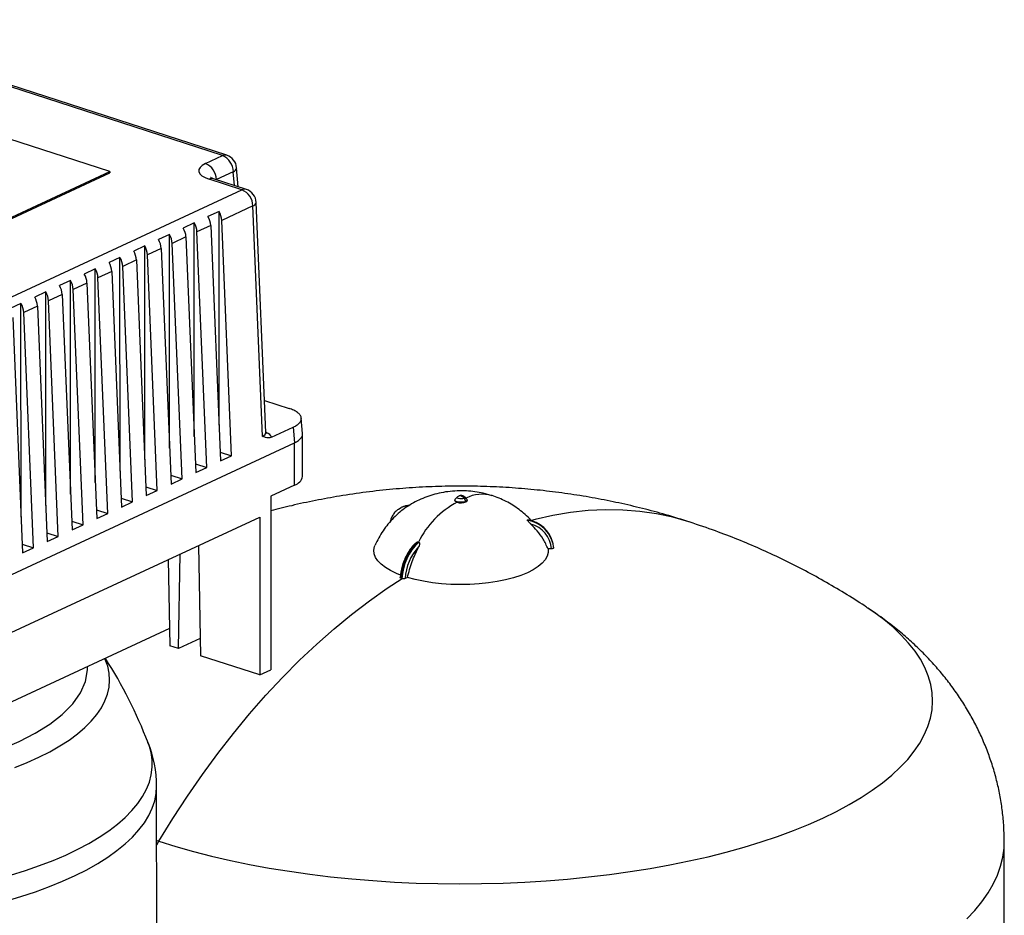
# Model space of a CAD drawing. Units: millimetres. Extents: x 4 to 416, y 4 to 293.
# Drawn here: x 365 to 387, y 217 to 237 of the extents above; entities that cross this region are included whole.
import ezdxf

# ---------------------------------------------------------------- set-up
doc = ezdxf.new("R2010")
doc.units = ezdxf.units.MM

msp = doc.modelspace()

# ---------------------------------------------------------------- linework, layer by layer
at = {"color": 7, "linetype": 'Continuous', "lineweight": 25}
for p, q in [((369.593, 233.977), (360.458, 236.942)), ((369.689, 233.987), (360.555, 236.952)), ((367.129, 233.627), (359.936, 235.962)), ((369.222, 233.805), (369.593, 233.977)), ((363.201, 231.8), (367.129, 233.627)), ((367.129, 233.627), (367.129, 233.598)), ((369.832, 233.626), (369.462, 233.454)), ((369.937, 233.297), (369.904, 233.713)), ((363.201, 231.771), (367.129, 233.598)), ((370.02, 233.229), (369.301, 233.463)), ((370.117, 233.239), (369.398, 233.472)), ((361.923, 229.464), (370.02, 233.229)), ((369.519, 232.756), (369.278, 232.644)), ((369.52, 228.084), (369.519, 232.756)), ((370.26, 232.878), (369.578, 232.561)), ((370.47, 227.837), (370.26, 232.878)), ((370.543, 227.919), (370.332, 232.954)), ((369.793, 227.41), (369.578, 232.561)), ((368.978, 232.505), (368.737, 232.393)), ((368.979, 227.832), (368.978, 232.505)), ((369.338, 232.449), (369.037, 232.31)), ((369.252, 227.158), (369.037, 232.31)), ((369.338, 232.449), (369.553, 227.298)), ((368.436, 232.253), (368.196, 232.141)), ((368.437, 227.581), (368.436, 232.253)), ((368.797, 232.198), (368.496, 232.058)), ((368.797, 232.198), (369.011, 227.046)), ((367.895, 232.001), (367.655, 231.89)), ((367.896, 227.329), (367.895, 232.001)), ((368.255, 231.946), (367.955, 231.806)), ((368.255, 231.946), (368.47, 226.794)), ((368.711, 226.906), (368.496, 232.058)), ((367.354, 231.75), (367.114, 231.638)), ((367.355, 227.077), (367.354, 231.75)), ((367.714, 231.695), (367.414, 231.555)), ((367.714, 231.695), (367.929, 226.543)), ((368.17, 226.655), (367.955, 231.806)), ((366.813, 231.498), (366.572, 231.386)), ((366.814, 226.826), (366.813, 231.498)), ((367.628, 226.403), (367.414, 231.555)), ((366.272, 231.246), (366.031, 231.135)), ((366.273, 226.574), (366.272, 231.246)), ((367.173, 231.443), (366.872, 231.303)), ((367.087, 226.151), (366.872, 231.303)), ((367.173, 231.443), (367.388, 226.291)), ((366.632, 231.191), (366.331, 231.051)), ((366.546, 225.9), (366.331, 231.051)), ((366.632, 231.191), (366.847, 226.039)), ((365.731, 230.995), (365.49, 230.883)), ((365.732, 226.323), (365.731, 230.995)), ((366.091, 230.94), (365.79, 230.8)), ((366.091, 230.94), (366.306, 225.788)), ((365.189, 230.743), (364.949, 230.631)), ((365.191, 226.071), (365.189, 230.743)), ((365.55, 230.688), (365.249, 230.548)), ((365.55, 230.688), (365.765, 225.536)), ((366.005, 225.648), (365.79, 230.8)), ((365.008, 230.436), (365.223, 225.285)), ((365.464, 225.396), (365.249, 230.548)), ((370.513, 228.622), (371.05, 228.448)), ((371.345, 227.896), (371.319, 228.233)), ((370.667, 227.816), (371.144, 228.038)), ((371.144, 228.038), (371.171, 227.693)), ((371.345, 226.959), (371.345, 227.891)), ((361.71, 223.294), (371.171, 227.693)), ((371.171, 226.772), (371.171, 227.693)), ((369.545, 227.49), (369.793, 227.41)), ((369.553, 227.298), (369.793, 227.41)), ((369.003, 227.239), (369.252, 227.158)), ((369.011, 227.046), (369.252, 227.158)), ((368.462, 226.987), (368.711, 226.906)), ((367.921, 226.735), (368.17, 226.655)), ((368.47, 226.794), (368.711, 226.906)), ((371.171, 226.772), (370.65, 226.529)), ((367.929, 226.543), (368.17, 226.655)), ((370.65, 226.529), (370.651, 222.728)), ((374.733, 226.512), (374.686, 226.465)), ((374.762, 226.53), (374.737, 226.514)), ((374.939, 226.465), (374.892, 226.512)), ((367.38, 226.484), (367.628, 226.403)), ((367.388, 226.291), (367.628, 226.403)), ((373.52, 226.287), (373.504, 226.279)), ((374.677, 226.446), (374.677, 226.436)), ((374.878, 226.479), (374.917, 226.412)), ((374.917, 226.412), (374.917, 226.402)), ((374.948, 226.436), (374.948, 226.446)), ((362.472, 222.381), (370.409, 226.072)), ((366.839, 226.232), (367.087, 226.151)), ((366.847, 226.039), (367.087, 226.151)), ((370.409, 226.072), (370.41, 222.617)), ((366.298, 225.98), (366.546, 225.9)), ((366.306, 225.788), (366.546, 225.9)), ((376.262, 226.007), (376.261, 226.012)), ((376.263, 226.002), (376.262, 226.007)), ((365.756, 225.729), (366.005, 225.648)), ((365.765, 225.536), (366.005, 225.648)), ((365.215, 225.477), (365.464, 225.396)), ((369.072, 225.45), (369.115, 223.037)), ((373.87, 225.525), (373.88, 225.522)), ((373.88, 225.522), (373.889, 225.519)), ((376.823, 225.491), (376.821, 225.501)), ((365.223, 225.285), (365.464, 225.396)), ((368.636, 223.193), (368.673, 225.264)), ((376.792, 225.378), (376.716, 225.376)), ((368.41, 225.142), (368.444, 223.255)), ((373.501, 224.731), (373.52, 224.725)), ((373.639, 224.75), (373.59, 224.727)), ((368.437, 223.63), (362.473, 220.857)), ((369.109, 223.412), (368.636, 223.193)), ((368.636, 223.193), (368.444, 223.255)), ((370.41, 222.617), (369.115, 223.037)), ((370.41, 222.617), (370.651, 222.728)), ((368.156, 216.802), (368.155, 220.178)), ((386.691, 214.207), (386.69, 218.965))]:
    msp.add_line(p, q, dxfattribs=at)
at = {"color": 8, "linetype": 'Continuous', "lineweight": 25}
for p, q in [((369.856, 233.323), (369.832, 233.626)), ((369.462, 233.454), (369.462, 233.451)), ((368.156, 218.993), (368.202, 218.978)), ((368.156, 218.9), (368.202, 218.978))]:
    msp.add_line(p, q, dxfattribs=at)
at = {"color": 7, "linetype": 'Continuous', "lineweight": 25, "flags": 128}
for points in [[(374.878, 226.479), (374.852, 226.47), (374.82, 226.467), (374.787, 226.468), (374.758, 226.474), (374.737, 226.484), (374.728, 226.497), (374.731, 226.51), (374.736, 226.514)], [(374.89, 226.514), (374.898, 226.503), (374.894, 226.49), (374.878, 226.479)], [(374.726, 226.395), (374.707, 226.403), (374.693, 226.411), (374.683, 226.421), (374.678, 226.431), (374.677, 226.436)], [(374.917, 226.412), (374.876, 226.399), (374.825, 226.394), (374.772, 226.396), (374.726, 226.406), (374.693, 226.422), (374.678, 226.441), (374.683, 226.462), (374.686, 226.465)], [(374.939, 226.465), (374.948, 226.451), (374.942, 226.43), (374.917, 226.412)], [(373.442, 226.243), (373.447, 226.246), (373.504, 226.279)], [(373.484, 224.803), (373.398, 224.837), (373.269, 224.899), (373.158, 224.966), (373.066, 225.037), (372.994, 225.112), (372.944, 225.189), (372.914, 225.267), (372.907, 225.347), (372.922, 225.426), (372.933, 225.455)], [(376.716, 225.376), (376.717, 225.295), (376.694, 225.215), (376.65, 225.136), (376.583, 225.059), (376.496, 224.986), (376.388, 224.917), (376.262, 224.853), (376.119, 224.794), (375.96, 224.742), (375.787, 224.697), (375.603, 224.66), (375.409, 224.63), (375.209, 224.609), (375.003, 224.597), (374.796, 224.593), (374.588, 224.598), (374.384, 224.612), (374.184, 224.634), (373.992, 224.665), (373.81, 224.704), (373.639, 224.75)]]:
    msp.add_lwpolyline(points, dxfattribs=at)
at = {"color": 8, "linetype": 'Continuous', "lineweight": 25, "flags": 128}
for points in [[(379.819, 225.959), (379.792, 225.968), (379.441, 226.067), (379.083, 226.143), (378.718, 226.195), (378.347, 226.224), (377.972, 226.229), (377.591, 226.211), (377.207, 226.169), (376.819, 226.103), (376.429, 226.014), (376.353, 225.995)], [(368.202, 218.978), (368.51, 219.478), (368.828, 219.965), (369.156, 220.437), (369.491, 220.895), (369.835, 221.337), (370.186, 221.763), (370.544, 222.172), (370.909, 222.564), (371.279, 222.937), (371.655, 223.292), (372.035, 223.627), (372.419, 223.942), (372.807, 224.238), (373.198, 224.512), (373.527, 224.726)], [(368.202, 218.978), (368.574, 218.863), (368.96, 218.754), (369.358, 218.653), (369.768, 218.559), (370.188, 218.472), (370.619, 218.393), (371.058, 218.322), (371.506, 218.258), (371.96, 218.203), (372.421, 218.156), (372.886, 218.117), (373.356, 218.087), (373.829, 218.065), (374.304, 218.052), (374.78, 218.047), (375.256, 218.051), (375.731, 218.063), (376.205, 218.084), (376.675, 218.113), (377.141, 218.151), (377.602, 218.197), (378.058, 218.251), (378.506, 218.314), (378.947, 218.384), (379.379, 218.462), (379.801, 218.548), (380.212, 218.641), (380.612, 218.742), (380.999, 218.85), (381.374, 218.964), (381.734, 219.085), (382.079, 219.213), (382.409, 219.346), (382.723, 219.485), (383.02, 219.63), (383.3, 219.78), (383.561, 219.935), (383.803, 220.094), (384.027, 220.257), (384.231, 220.425), (384.414, 220.596), (384.578, 220.769), (384.72, 220.946), (384.841, 221.125), (384.941, 221.306), (385.019, 221.488), (385.076, 221.672), (385.11, 221.857), (385.123, 222.042), (385.113, 222.227), (385.082, 222.411), (385.029, 222.595), (384.953, 222.778), (384.857, 222.959), (384.738, 223.138), (384.599, 223.315), (384.439, 223.49), (384.258, 223.661), (384.057, 223.828), (383.836, 223.992), (383.717, 224.074)], [(365.052, 220.591), (365.324, 220.7), (365.58, 220.816), (365.818, 220.937), (366.038, 221.063), (366.24, 221.193), (366.422, 221.328), (366.584, 221.466), (366.726, 221.608), (366.847, 221.753), (366.947, 221.9), (367.025, 222.049), (367.082, 222.2), (367.116, 222.352), (367.128, 222.504), (367.118, 222.656), (367.086, 222.808), (367.032, 222.958), (367.025, 222.974)], [(362.473, 220.428), (362.699, 220.46), (363.281, 220.568), (363.821, 220.696), (364.314, 220.84), (364.757, 220.996), (365.148, 221.162), (365.499, 221.341), (365.817, 221.539), (366.093, 221.753), (366.321, 221.982), (366.493, 222.224), (366.602, 222.475), (366.646, 222.731), (366.64, 222.794)], [(364.962, 218.236), (365.285, 218.337), (365.594, 218.445), (365.889, 218.558), (366.167, 218.678), (366.429, 218.803), (366.673, 218.933), (366.899, 219.068), (367.107, 219.208), (367.296, 219.351), (367.464, 219.498), (367.613, 219.649), (367.741, 219.802), (367.847, 219.958), (367.933, 220.115), (367.997, 220.275), (368.039, 220.435), (368.06, 220.596), (368.059, 220.757), (368.035, 220.918), (367.99, 221.078), (367.969, 221.134)], [(364.85, 217.67), (365.184, 217.769), (365.504, 217.874), (365.809, 217.986), (366.099, 218.104), (366.372, 218.228), (366.628, 218.357), (366.867, 218.491), (367.086, 218.63), (367.287, 218.773), (367.468, 218.921), (367.628, 219.071), (367.768, 219.225), (367.887, 219.381), (367.984, 219.54), (368.06, 219.7), (368.114, 219.862), (368.146, 220.024), (368.155, 220.178)], [(385.871, 217.281), (386.047, 217.467), (386.202, 217.656), (386.337, 217.848), (386.45, 218.042), (386.541, 218.237), (386.611, 218.434), (386.659, 218.631), (386.685, 218.83), (386.69, 218.965)]]:
    msp.add_lwpolyline(points, dxfattribs=at)
at = {"color": 8, "linetype": 'Continuous', "lineweight": 25}
for centre, radius, start, end in [((369.653, 233.862), 0.13, 73.5497, 117.4374), ((369.8, 233.727), 0.106, 288.0432, 352.9113), ((369.361, 233.348), 0.129, 73.4687, 117.5183), ((370.08, 233.115), 0.129, 73.4687, 117.5183), ((370.237, 232.973), 0.097, 283.4291, 349.2278), ((374.79, 226.466), 0.0699, 71.0638, 114.3177), ((375.274, 225.79), 0.78, 73.619, 117.0296), ((373.667, 225.928), 0.387, 92.0168, 114.7955), ((373.682, 225.937), 0.386, 93.7638, 114.8131)]:
    msp.add_arc(centre, radius, start, end, dxfattribs=at)
at = {"color": 7, "linetype": 'Continuous', "lineweight": 25}
for centre, radius, start, end in [((369.44, 233.616), 0.393, 1.5438, 67.0511), ((369.593, 233.689), 0.312, 4.4404, 72.0157), ((369.069, 233.443), 0.393, 1.5438, 67.0511), ((369.867, 232.868), 0.393, 1.5438, 67.0511), ((370.02, 232.941), 0.313, 2.3891, 72.0157), ((369.156, 232.539), 0.423, 3.0189, 30.916), ((368.915, 232.427), 0.423, 3.0189, 30.916), ((368.374, 232.176), 0.423, 3.0189, 30.916), ((368.615, 232.287), 0.423, 3.0189, 30.916), ((367.833, 231.924), 0.423, 3.0189, 30.916), ((368.074, 232.036), 0.423, 3.0189, 30.916), ((367.292, 231.672), 0.423, 3.0189, 30.916), ((367.532, 231.784), 0.423, 3.0189, 30.916), ((366.991, 231.532), 0.423, 3.0189, 30.916), ((366.45, 231.281), 0.423, 3.0189, 30.916), ((366.751, 231.421), 0.423, 3.0189, 30.916), ((365.909, 231.029), 0.423, 3.0189, 30.916), ((366.21, 231.169), 0.423, 3.0189, 30.916), ((365.668, 230.917), 0.423, 3.0189, 30.916), ((365.127, 230.666), 0.423, 3.0189, 30.916), ((365.368, 230.778), 0.423, 3.0189, 30.916), ((364.827, 230.526), 0.423, 3.0189, 30.916), ((371.104, 227.009), 0.246, 285.6968, 348.2303), ((374.764, 226.407), 0.135, 32.2141, 68.8675), ((375.638, 224.665), 1.956, 117.7943, 153.9947), ((374.812, 226.678), 0.295, 253.1225, 290.8772), ((374.906, 226.444), 0.043, 284.4232, 349.5399), ((376.157, 225.335), 0.685, 14.0359, 81.2542), ((376.162, 225.33), 0.679, 5.8416, 81.401), ((376.169, 225.315), 0.626, 5.8299, 74.2683), ((374.631, 224.689), 1.131, 132.2607, 177.8536), ((374.65, 224.682), 1.131, 132.2607, 177.8536), ((374.681, 224.673), 1.092, 137.0469, 177.1717), ((358.25, 217.387), 10.415, 21.0945, 32.4721), ((365.751, 220.207), 2.402, 359.2971, 22.8062)]:
    msp.add_arc(centre, radius, start, end, dxfattribs=at)
msp.add_ellipse((369.702, 233.649), major_axis=(0.625, 0), ratio=0.388474, start_param=2.446069, end_param=4.016865, dxfattribs=at)
at = {"color": 8, "linetype": 'Continuous', "lineweight": 25}
for centre, major_axis, ratio, start_param, end_param in [((370.23, 227.921), (0.313, -0.006), 0.400187, 5.59515, 6.307011), ((370.23, 227.806), (0.438, 0), 0.388474, 0.058855, 0.775812)]:
    msp.add_ellipse(centre, major_axis=major_axis, ratio=ratio, start_param=start_param, end_param=end_param, dxfattribs=at)
at = {"color": 7, "linetype": 'Continuous', "lineweight": 25}
for points, knots in [([(369.398, 233.472), (369.389, 233.475), (369.367, 233.483), (369.344, 233.493), (369.333, 233.501), (369.335, 233.499), (369.336, 233.499)], [0, 0, 0, 0, 0.236648, 0.594771, 0.932009, 1, 1, 1, 1]), ([(371.144, 228.038), (371.174, 228.053), (371.233, 228.084), (371.289, 228.137), (371.32, 228.193), (371.321, 228.251), (371.294, 228.307), (371.238, 228.36), (371.158, 228.409), (371.086, 228.435), (371.05, 228.448)], [0, 0, 0, 0, 0.125061, 0.250083, 0.375034, 0.5, 0.624927, 0.749915, 0.874918, 1, 1, 1, 1]), ([(370.667, 227.816), (370.645, 227.809), (370.599, 227.795), (370.533, 227.811), (370.491, 227.828), (370.47, 227.837), (370.47, 227.837)], [0, 0, 0, 0, 0.316148, 0.653072, 0.997294, 1, 1, 1, 1]), ([(370.548, 227.895), (370.549, 227.895), (370.55, 227.894), (370.542, 227.908), (370.543, 227.917), (370.543, 227.919)], [0, 0, 0, 0, 0.301876, 0.888516, 1, 1, 1, 1]), ([(371.171, 227.693), (371.202, 227.71), (371.262, 227.744), (371.316, 227.801), (371.344, 227.849), (371.342, 227.877), (371.342, 227.887)], [0, 0, 0, 0, 0.293575, 0.579438, 0.857596, 1, 1, 1, 1]), ([(379.818, 225.959), (379.642, 226.015), (379.297, 226.123), (378.779, 226.261), (378.264, 226.382), (377.742, 226.486), (377.213, 226.574), (376.677, 226.644), (376.135, 226.697), (375.585, 226.733), (375.028, 226.749), (374.464, 226.747), (373.893, 226.725), (373.317, 226.682), (372.736, 226.618), (372.171, 226.535), (371.628, 226.435), (371.127, 226.328), (370.802, 226.244), (370.65, 226.204)], [0, 0, 0, 0, 0.059832, 0.116356, 0.173248, 0.230456, 0.288058, 0.346127, 0.404737, 0.463957, 0.523853, 0.584475, 0.645863, 0.708026, 0.770943, 0.834558, 0.891919, 0.949183, 1, 1, 1, 1]), ([(375.494, 226.539), (375.427, 226.558), (375.303, 226.595), (375.113, 226.627), (374.925, 226.645), (374.726, 226.646), (374.526, 226.63), (374.332, 226.596), (374.149, 226.547), (373.974, 226.483), (373.808, 226.405), (373.651, 226.312), (373.504, 226.206), (373.367, 226.087), (373.241, 225.955), (373.129, 225.811), (373.031, 225.657), (372.967, 225.538), (372.94, 225.469), (372.935, 225.457)], [0, 0, 0, 0, 0.0685912, 0.12722, 0.1893252, 0.2541701, 0.3228631, 0.3862764, 0.4484863, 0.5093689, 0.5694242, 0.6290954, 0.688646, 0.7482105, 0.8078491, 0.8675806, 0.9274037, 0.9873113, 1, 1, 1, 1]), ([(374.889, 226.514), (374.883, 226.519), (374.868, 226.53), (374.842, 226.539), (374.809, 226.543), (374.782, 226.539), (374.765, 226.532), (374.762, 226.53)], [0, 0, 0, 0, 0.186055, 0.393149, 0.610736, 0.906477, 1, 1, 1, 1]), ([(376.355, 225.983), (376.348, 225.991), (376.305, 226.043), (376.214, 226.128), (376.082, 226.237), (375.942, 226.333), (375.796, 226.416), (375.646, 226.486), (375.543, 226.521), (375.494, 226.539)], [0, 0, 0, 0, 0.029138, 0.195378, 0.359833, 0.522928, 0.685298, 0.847924, 1, 1, 1, 1]), ([(373.677, 226.324), (373.674, 226.324), (373.64, 226.324), (373.585, 226.314), (373.538, 226.293), (373.518, 226.284)], [0, 0, 0, 0, 0.047073, 0.597228, 1, 1, 1, 1]), ([(373.439, 226.238), (373.428, 226.231), (373.393, 226.208), (373.343, 226.151), (373.295, 226.069), (373.267, 226.007), (373.26, 225.971), (373.259, 225.97)], [0, 0, 0, 0, 0.123511, 0.409514, 0.697347, 0.987914, 1, 1, 1, 1]), ([(376.261, 226.013), (376.261, 226.012), (376.261, 226.01), (376.262, 226.008), (376.262, 226.007)], [0, 0, 0, 0, 0.560012, 1, 1, 1, 1]), ([(376.261, 226.012), (376.261, 226.012), (376.261, 226.012), (376.261, 226.013), (376.261, 226.013)], [0, 0, 0, 0, 0.560721, 1, 1, 1, 1]), ([(376.262, 226.007), (376.262, 226.006), (376.263, 226.004), (376.263, 226.002), (376.263, 226.001)], [0, 0, 0, 0, 0.5599034, 1, 1, 1, 1]), ([(376.263, 226.001), (376.263, 226.001), (376.263, 226.002), (376.263, 226.002), (376.263, 226.002)], [0, 0, 0, 0, 0.559164, 1, 1, 1, 1]), ([(376.339, 225.917), (376.325, 225.931), (376.304, 225.951), (376.28, 225.978), (376.269, 225.99), (376.265, 225.997), (376.264, 226), (376.263, 226.001)], [0, 0, 0, 0, 0.497844, 0.74838, 0.873667, 0.938841, 1, 1, 1, 1]), ([(376.716, 225.376), (376.681, 225.448), (376.615, 225.587), (376.485, 225.768), (376.386, 225.869), (376.339, 225.917)], [0, 0, 0, 0, 0.366663, 0.699998, 1, 1, 1, 1]), ([(383.711, 224.076), (383.687, 224.093), (383.519, 224.208), (383.197, 224.408), (382.747, 224.674), (382.287, 224.924), (381.82, 225.159), (381.346, 225.378), (380.865, 225.582), (380.357, 225.778), (380.005, 225.896), (379.818, 225.959)], [0, 0, 0, 0, 0.020233, 0.141064, 0.261728, 0.382259, 0.502693, 0.62308, 0.743479, 0.86396, 1, 1, 1, 1]), ([(373.831, 225.51), (373.824, 225.503), (373.79, 225.475), (373.734, 225.414), (373.667, 225.323), (373.608, 225.22), (373.559, 225.11), (373.521, 224.994), (373.496, 224.877), (373.485, 224.792), (373.483, 224.748), (373.483, 224.74)], [0, 0, 0, 0, 0.0386946, 0.1732514, 0.3077414, 0.4420334, 0.5761476, 0.7101856, 0.8442764, 0.9715215, 1, 1, 1, 1]), ([(373.831, 225.509), (373.835, 225.513), (373.842, 225.519), (373.853, 225.525), (373.862, 225.527), (373.866, 225.526), (373.868, 225.526)], [0, 0, 0, 0, 0.309669, 0.654637, 0.832855, 1, 1, 1, 1]), ([(373.868, 225.526), (373.868, 225.526), (373.869, 225.526), (373.87, 225.526), (373.87, 225.525)], [0, 0, 0, 0, 0.559677, 1, 1, 1, 1]), ([(373.891, 225.518), (373.893, 225.517), (373.897, 225.515), (373.901, 225.509), (373.905, 225.495), (373.902, 225.462), (373.89, 225.435), (373.882, 225.417)], [0, 0, 0, 0, 0.061116, 0.126259, 0.25198, 0.502153, 1, 1, 1, 1]), ([(373.889, 225.519), (373.89, 225.519), (373.89, 225.519), (373.891, 225.519), (373.891, 225.518)], [0, 0, 0, 0, 0.560668, 1, 1, 1, 1]), ([(373.639, 224.75), (373.671, 224.867), (373.733, 225.097), (373.833, 225.312), (373.882, 225.417)], [0, 0, 0, 0, 0.505562, 1, 1, 1, 1]), ([(376.837, 225.4), (376.837, 225.397), (376.837, 225.392), (376.827, 225.385), (376.811, 225.38), (376.798, 225.379), (376.792, 225.378)], [0, 0, 0, 0, 0.250011, 0.499849, 0.749195, 1, 1, 1, 1]), ([(373.501, 224.731), (373.496, 224.733), (373.487, 224.737), (373.482, 224.742), (373.483, 224.746), (373.484, 224.746)], [0, 0, 0, 0, 0.439711, 0.879024, 1, 1, 1, 1]), ([(373.59, 224.727), (373.586, 224.726), (373.576, 224.722), (373.557, 224.72), (373.536, 224.721), (373.525, 224.723), (373.52, 224.725)], [0, 0, 0, 0, 0.250073, 0.499909, 0.749249, 1, 1, 1, 1]), ([(386.688, 218.965), (386.687, 219.05), (386.686, 219.244), (386.662, 219.546), (386.618, 219.871), (386.554, 220.192), (386.473, 220.508), (386.373, 220.817), (386.256, 221.121), (386.122, 221.418), (385.971, 221.707), (385.804, 221.99), (385.621, 222.264), (385.422, 222.53), (385.206, 222.789), (384.974, 223.04), (384.726, 223.284), (384.46, 223.521), (384.175, 223.75), (383.922, 223.937), (383.76, 224.043), (383.703, 224.081)], [0, 0, 0, 0, 0.039695, 0.091204, 0.142576, 0.193885, 0.245208, 0.296625, 0.348224, 0.400101, 0.452365, 0.505134, 0.558546, 0.612756, 0.667939, 0.724292, 0.782029, 0.841379, 0.902568, 0.965795, 1, 1, 1, 1])]:
    msp.add_open_spline(points, degree=3, knots=knots, dxfattribs=at)

doc.saveas('drawing.dxf')
